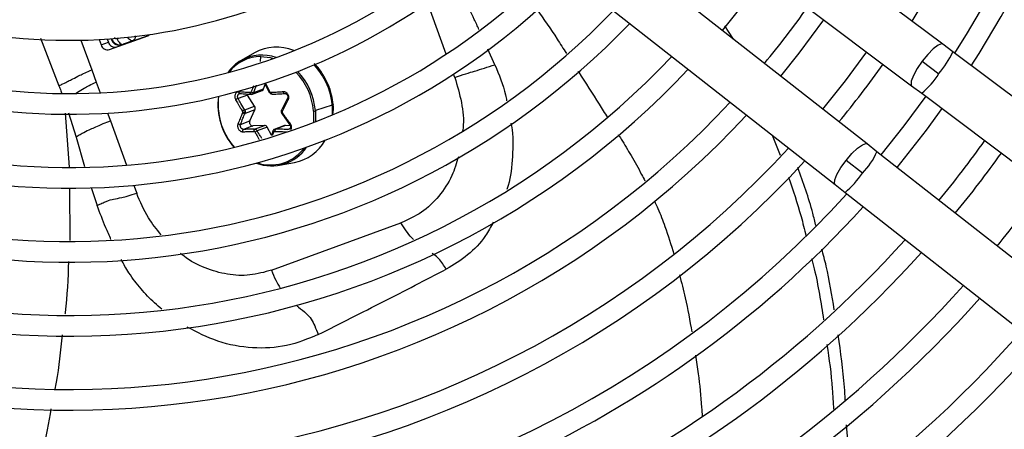
# Model space of a CAD drawing. Units: millimetres. Extents: x 5 to 414, y 3 to 291.
# Drawn here: x 152 to 159, y 233 to 236 of the extents above; entities that cross this region are included whole.
import ezdxf

# ---------------------------------------------------------------- set-up
doc = ezdxf.new("R2010")
doc.units = ezdxf.units.MM

msp = doc.modelspace()

# ---------------------------------------------------------------- linework, layer by layer
at = {"color": 7, "linetype": 'Continuous', "lineweight": 25}
for p, q in [((158.5255, 235.5496), (156.0179, 237.4312)), ((155.8079, 237.1513), (158.3154, 235.2696)), ((158.0135, 234.8762), (155.547, 236.8113)), ((155.331, 236.5359), (157.7975, 234.6008)), ((157.1101, 235.585), (157.0514, 235.6743)), ((152.8196, 235.5815), (152.8327, 235.5456)), ((152.8327, 235.5456), (152.8825, 235.5637)), ((152.8748, 235.5849), (152.8825, 235.5637)), ((152.8896, 235.5131), (153.1486, 235.6073)), ((152.9008, 235.583), (152.8995, 235.5866)), ((152.9008, 235.583), (152.903, 235.5867)), ((153.0483, 235.5732), (152.9826, 235.5493)), ((153.0483, 235.5732), (153.154, 235.6098)), ((153.8716, 235.4923), (153.7811, 235.4407)), ((158.594, 235.4981), (158.5255, 235.5496)), ((162.1923, 232.7981), (158.594, 235.4981)), ((158.3866, 235.435), (158.4988, 235.3508)), ((152.77, 235.3768), (152.8001, 235.2943)), ((153.8504, 235.211), (153.9218, 235.2369)), ((153.865, 235.2233), (153.9322, 235.2478)), ((153.9322, 235.2478), (153.9432, 235.2776)), ((153.9381, 235.2878), (153.9701, 235.2232)), ((158.3154, 235.2696), (158.384, 235.2182)), ((153.8228, 235.2056), (153.7595, 235.1826)), ((153.8716, 235.1301), (153.8228, 235.2056)), ((158.384, 235.2182), (161.9823, 232.5181)), ((153.8044, 235.1057), (153.8716, 235.1301)), ((153.8738, 235.1065), (153.8066, 235.082)), ((153.8391, 235.031), (153.8738, 235.1065)), ((154.3961, 235.1381), (154.2822, 235.1022)), ((154.2825, 235.0988), (154.2825, 235.026)), ((153.7757, 235.008), (153.8391, 235.031)), ((154.0551, 235.0815), (154.1082, 235.007)), ((153.8594, 234.9971), (153.7961, 234.974)), ((153.9373, 235.0006), (153.8594, 234.9971)), ((153.8701, 234.9762), (153.9373, 235.0006)), ((153.9564, 234.9888), (153.8892, 234.9644)), ((153.9858, 234.9356), (153.9564, 234.9888)), ((153.9946, 234.9627), (153.9845, 234.9316)), ((154.074, 234.9997), (154.0043, 234.9743)), ((154.0804, 235.0006), (154.0132, 234.9762)), ((154.1141, 234.9991), (154.0804, 235.0006)), ((157.3724, 234.9343), (157.4263, 234.7998)), ((158.0809, 234.8233), (158.0135, 234.8762)), ((161.6204, 232.0464), (158.0809, 234.8233)), ((157.9825, 234.6781), (157.8722, 234.7646)), ((154.039, 234.732), (154.1416, 234.7507)), ((157.7975, 234.6008), (157.8649, 234.5479)), ((157.8649, 234.5479), (161.4043, 231.7711)), ((153.9848, 234.0228), (154.8614, 234.3418))]:
    msp.add_line(p, q, dxfattribs=at)
at = {"color": 8, "linetype": 'Continuous', "lineweight": 25}
for p, q in [((155.1679, 235.4835), (155.0409, 235.8323)), ((152.4225, 235.59), (152.5481, 235.2689)), ((152.6971, 235.5771), (152.77, 235.3768)), ((152.903, 235.5867), (152.9029, 235.5869)), ((152.903, 235.5867), (152.9034, 235.5869)), ((152.941, 235.5874), (152.9501, 235.5907)), ((152.9808, 235.5463), (152.9826, 235.5493)), ((155.4963, 235.4114), (155.4499, 235.5154)), ((153.9118, 235.4326), (153.9142, 235.4671)), ((152.8001, 235.2943), (152.8266, 235.2214)), ((155.2253, 235.3256), (155.2171, 235.3483)), ((154.2703, 235.097), (154.2698, 235.0211)), ((152.5911, 235.0849), (152.6174, 234.7185)), ((152.6117, 235.085), (152.664, 234.9218)), ((152.8766, 235.084), (152.8957, 235.0317)), ((152.8957, 235.0317), (153.0046, 234.7322)), ((154.0957, 234.974), (154.1082, 234.9786)), ((152.664, 234.9218), (152.7216, 234.724)), ((154.2055, 234.8482), (154.1948, 234.8346)), ((152.6197, 234.5802), (152.6208, 234.2241)), ((152.7665, 234.5824), (152.8062, 234.4603)), ((153.0542, 234.596), (153.0737, 234.5425))]:
    msp.add_line(p, q, dxfattribs=at)
at = {"color": 7, "linetype": 'Continuous', "lineweight": 25, "flags": 128}
for points in [[(157.0365, 235.6427), (157.2253, 235.8816), (157.3222, 236.015)], [(157.4301, 235.3339), (157.5551, 235.4895), (157.7223, 235.7147)], [(152.941, 235.5874), (152.9448, 235.5785), (152.9494, 235.5703), (152.9546, 235.5631), (152.9602, 235.5571), (152.966, 235.5526), (152.9718, 235.5497), (152.9774, 235.5486), (152.9826, 235.5493)], [(153.1486, 235.6073), (153.1561, 235.6111), (153.1615, 235.6154)], [(158.0103, 235.4986), (157.8654, 235.3024), (157.7134, 235.1116)], [(153.9722, 235.2233), (153.971, 235.2231), (153.9703, 235.2231), (153.9701, 235.2234), (153.9703, 235.2238), (153.9709, 235.2246), (153.972, 235.2255), (153.9735, 235.2265), (153.9753, 235.2277)], [(153.6265, 235.1036), (153.6266, 235.1747), (153.6293, 235.1975)], [(153.8228, 235.2056), (153.8201, 235.2111), (153.8194, 235.2132)], [(153.8481, 235.2115), (153.8468, 235.2113), (153.8454, 235.2116), (153.8441, 235.2125), (153.843, 235.2138), (153.8421, 235.2155), (153.8413, 235.2176), (153.8409, 235.2199), (153.8407, 235.2224)], [(153.9912, 235.2115), (153.99, 235.2113), (153.9888, 235.2116), (153.9876, 235.2125), (153.9865, 235.2138), (153.9856, 235.2155), (153.9848, 235.2176), (153.9842, 235.2199), (153.9838, 235.2224)], [(158.4104, 235.1984), (158.2621, 234.998), (158.1069, 234.8029)], [(158.2171, 234.7165), (158.4153, 234.9682), (158.5224, 235.1143)]]:
    msp.add_lwpolyline(points, dxfattribs=at)
at = {"color": 8, "linetype": 'Continuous', "lineweight": 25, "flags": 128}
for points in [[(153.0483, 235.5732), (153.0431, 235.5725), (153.0375, 235.5736), (153.0317, 235.5765), (153.0258, 235.581), (153.0202, 235.587), (153.015, 235.5942), (153.0134, 235.5968)], [(158.5257, 235.5495), (158.518, 235.5519), (158.4945, 235.5435), (158.462, 235.5191), (158.4246, 235.4814), (158.3866, 235.435)], [(153.9142, 235.4671), (153.9776, 235.46), (153.9996, 235.4543)], [(158.3866, 235.435), (158.3527, 235.3856), (158.327, 235.3391), (158.3126, 235.3011), (158.3111, 235.2762), (158.3154, 235.2696)], [(154.051, 235.0927), (154.0511, 235.0925), (154.0516, 235.0922), (154.0526, 235.0919), (154.0541, 235.0917), (154.0559, 235.0916), (154.0581, 235.0916)], [(154.4029, 235.1423), (154.4029, 235.1422), (154.4021, 235.1409), (154.3998, 235.1395), (154.3961, 235.1381)], [(153.9946, 234.9628), (153.9945, 234.9617), (153.9948, 234.9605), (153.9957, 234.9593), (153.997, 234.958), (153.9987, 234.9567), (154.0007, 234.9555)], [(157.8722, 234.7646), (157.9111, 234.8102), (157.9494, 234.847), (157.9824, 234.8708), (158.0061, 234.8786), (158.0135, 234.8762)], [(157.7976, 234.6007), (157.7933, 234.6075), (157.7953, 234.6323), (157.8105, 234.67), (157.8372, 234.716), (157.8722, 234.7646)]]:
    msp.add_lwpolyline(points, dxfattribs=at)
at = {"color": 7, "linetype": 'Continuous', "lineweight": 25}
for centre, radius in [((152.6214, 239.4263), 13.5024), ((152.6214, 239.3263), 11.825), ((152.6214, 239.3263), 11.8), ((152.6214, 239.3263), 11.71), ((152.6214, 239.3263), 11.685)]:
    msp.add_circle(centre, radius, dxfattribs=at)
for centre, radius, start, end in [((152.6214, 239.3263), 7.11, 327.33308, 47.66692), ((152.6214, 239.3263), 6.75, 327.55842, 47.44158), ((152.6214, 239.3263), 7.25, 327.2515, 351.82824), ((152.6214, 239.3263), 3.75, 241.13041, 313.86959), ((152.6214, 239.3263), 4.11, 240.42441, 314.57559), ((152.6214, 239.3263), 4.25, 240.18241, 314.81759), ((152.6214, 239.3263), 4.61, 239.6281, 315.3719), ((152.6214, 239.3263), 4.75, 239.43537, 315.56463), ((152.6214, 239.3263), 5.11, 238.98855, 316.01145), ((152.6214, 239.3263), 6.11, 320.26304, 324.73696), ((152.6214, 239.3263), 5.25, 238.83142, 316.16858), ((152.9274, 235.5763), 0.0467, 195.6869, 284.9122), ((152.8776, 235.5582), 0.0467, 195.6869, 284.9122), ((154.0182, 235.2287), 0.3016, 67.0101, 119.0755), ((152.6214, 239.3263), 5.61, 238.46356, 316.53644), ((153.9287, 235.1857), 0.2946, 120.05284, 144.32679), ((153.9151, 235.1916), 0.2754, 90.18503, 142.45818), ((152.6214, 239.3263), 5.75, 238.33299, 316.66701), ((152.6214, 239.3263), 6.75, 320.41676, 324.58324), ((153.8628, 235.2496), 0.0264, 236.39632, 274.67655), ((153.9154, 235.2535), 0.0177, 291.0017, 341.22067), ((152.6214, 239.3263), 6.11, 238.02483, 316.97517), ((154.0619, 235.1414), 0.4385, 172.71621, 221.27028), ((154.0482, 235.1396), 0.4233, 184.88103, 185.33134), ((154.0579, 235.1403), 0.4329, 185.29494, 221.63487), ((153.7784, 235.0904), 0.0123, 5.39247, 31.72995), ((153.792, 235.1524), 0.0609, 268.73604, 285.70808), ((153.8508, 235.1163), 0.025, 336.97617, 33.68634), ((154.0692, 235.0926), 0.0111, 185.43637, 214.5444), ((153.8486, 235.061), 0.4233, 4.88104, 5.33134), ((154.268, 235.1534), 0.0564, 272.28522, 284.88323), ((153.8517, 235.062), 0.4324, 4.88104, 5.33134), ((152.6214, 239.3263), 6.25, 237.91461, 317.08539), ((153.8608, 235.021), 0.024, 155.34081, 266.5503), ((153.8785, 234.9649), 0.0141, 126.86325, 197.07164), ((153.9614, 234.8193), 0.1621, 116.47829, 122.80171), ((153.9372, 234.9792), 0.0214, 26.60156, 89.77407), ((154.024, 234.9642), 0.0161, 132.08339, 192.18923), ((154.0796, 234.9842), 0.0165, 87.22172, 109.92988), ((154.0828, 235.0487), 0.3038, 281.15551, 330.99509), ((152.6214, 239.3263), 7.61, 320.58259, 324.41741), ((152.6214, 239.3263), 6.61, 237.65271, 317.34729), ((153.9858, 235.0132), 0.2857, 248.8527, 326.25716), ((153.9802, 235.0123), 0.2787, 251.0424, 320.37587), ((152.6214, 239.3263), 6.75, 237.55842, 317.44158), ((152.6214, 239.3263), 7.75, 320.60611, 324.39389), ((152.6214, 239.3263), 8.11, 320.66284, 324.33716), ((152.6214, 239.3263), 7.11, 237.33308, 317.66692), ((152.6214, 239.3263), 7.25, 293.17176, 317.7485), ((152.6214, 239.3263), 7.61, 293.13998, 317.94445), ((152.6214, 239.3263), 7.75, 293.12842, 318.01572), ((152.6214, 239.3263), 8.11, 293.10052, 318.18768), ((152.6214, 239.3263), 8.25, 293.09033, 318.25049), ((152.6214, 239.3263), 8.61, 293.06565, 318.4026), ((152.6214, 239.3263), 8.75, 293.0566, 318.45837), ((152.6214, 239.3263), 9.11, 293.0346, 318.59389), ((152.6214, 239.3263), 9.25, 293.02651, 318.64374), ((152.6214, 239.3263), 9.61, 293.00679, 318.76524)]:
    msp.add_arc(centre, radius, start, end, dxfattribs=at)
at = {"color": 8, "linetype": 'Continuous', "lineweight": 25}
for centre, radius, start, end in [((158.036, 235.7544), 0.614, 318.91401, 335.33919), ((153.9209, 235.1886), 0.2882, 70.57309, 119.00118), ((153.8409, 235.0611), 0.4309, 5.22247, 44.0851), ((153.8425, 235.0616), 0.4416, 5.28228, 43.51458), ((153.9372, 235.0962), 0.4608, 356.99932, 43.04687), ((158.0553, 235.6187), 0.5181, 309.37714, 328.87204), ((157.6091, 235.0371), 0.5181, 316.12796, 335.62286), ((157.473, 235.0207), 0.614, 309.66081, 326.08599)]:
    msp.add_arc(centre, radius, start, end, dxfattribs=at)
at = {"color": 7, "linetype": 'Continuous', "lineweight": 25}
for centre, major_axis, ratio, start_param, end_param in [((152.96, 235.6052), (0.0482, 0.0411), 0.985592, 2.789266, 4.035), ((152.9618, 235.6083), (0.0487, 0.0394), 0.997248, 2.81217, 4.042325), ((153.8405, 235.2324), (-0.00218, 0.00988), 0.829115, 2.908292, 4.039429), ((153.9829, 235.2324), (-0.00195, 0.0099), 0.875924, 1.892118, 3.023255), ((153.7824, 235.0917), (-0.0031, 0.00953), 0.812346, 3.876488, 4.442311), ((154.0673, 235.0918), (-0.00414, 0.00912), 0.89779, 0.637508, 1.203331), ((153.8667, 234.951), (-0.00414, 0.00918), 0.81408, 4.836898, 5.968035), ((154.0092, 234.951), (-0.00497, 0.00883), 0.846856, 5.801557, 6.932695)]:
    msp.add_ellipse(centre, major_axis=major_axis, ratio=ratio, start_param=start_param, end_param=end_param, dxfattribs=at)
at = {"color": 8, "linetype": 'Continuous', "lineweight": 25}
msp.add_ellipse((152.9618, 235.6083), major_axis=(0.0487, 0.0394), ratio=0.997248, start_param=4.042325, end_param=4.373469, dxfattribs=at)
for points, knots in [([(155.3891, 235.649), (155.3786, 235.672), (155.3464, 235.7425), (155.2972, 235.8455), (155.2549, 235.9334), (155.2345, 235.974), (155.2306, 235.9818)], [0, 0, 0, 0, 0.205145, 0.62879, 0.92857, 1, 1, 1, 1]), ([(155.7819, 235.7854), (155.8276, 235.7189), (155.8953, 235.6203), (155.9598, 235.5199), (155.9807, 235.4873)], [0, 0, 0, 0, 0.675265, 1, 1, 1, 1]), ([(153.0642, 235.6069), (153.0642, 235.6025), (153.0641, 235.5917), (153.0583, 235.5795), (153.0516, 235.5753), (153.0483, 235.5732)], [0, 0, 0, 0, 0.253468, 0.625678, 1, 1, 1, 1]), ([(155.4963, 235.4114), (155.5249, 235.3438), (155.559, 235.2634), (155.5738, 235.1807), (155.5762, 235.1674)], [0, 0, 0, 0, 0.839567, 1, 1, 1, 1]), ([(156.0578, 235.3683), (156.0596, 235.3655), (156.1079, 235.2908), (156.1749, 235.1863), (156.2391, 235.0848), (156.2579, 235.055)], [0, 0, 0, 0, 0.026958, 0.714624, 1, 1, 1, 1]), ([(152.6617, 235.2169), (152.6657, 235.2196), (152.684, 235.2318), (152.7083, 235.2469), (152.7518, 235.2706), (152.7837, 235.2862), (152.8001, 235.2943)], [0, 0, 0, 0, 0.118614, 0.542234, 0.765219, 1, 1, 1, 1]), ([(153.9753, 235.2277), (153.971, 235.236), (153.9636, 235.2504), (153.9535, 235.2707), (153.9476, 235.2829), (153.9446, 235.2892), (153.9445, 235.2895)], [0, 0, 0, 0, 0.407909, 0.697286, 0.985204, 1, 1, 1, 1]), ([(155.2253, 235.3256), (155.2418, 235.2696), (155.2747, 235.1576), (155.2882, 235.0318), (155.2793, 234.9689), (155.2783, 234.9616)], [0, 0, 0, 0, 0.469318, 0.938571, 1, 1, 1, 1]), ([(152.5481, 235.2689), (152.5524, 235.2575), (152.5584, 235.2419), (152.5641, 235.2263), (152.5656, 235.2221)], [0, 0, 0, 0, 0.731498, 1, 1, 1, 1]), ([(153.8642, 235.2681), (153.8631, 235.2655), (153.8598, 235.2572), (153.8544, 235.2437), (153.8503, 235.2329), (153.8482, 235.2277)], [0, 0, 0, 0, 0.19616, 0.610075, 1, 1, 1, 1]), ([(153.865, 235.2233), (153.8686, 235.2324), (153.8744, 235.2474), (153.8813, 235.2642), (153.8845, 235.2719), (153.8852, 235.2737)], [0, 0, 0, 0, 0.542181, 0.892845, 1, 1, 1, 1]), ([(153.7595, 235.1826), (153.7586, 235.1845), (153.7571, 235.1882), (153.7563, 235.1945), (153.7565, 235.2005), (153.7577, 235.2042), (153.7584, 235.206)], [0, 0, 0, 0, 0.267575, 0.501315, 0.75539, 1, 1, 1, 1]), ([(153.921, 234.912), (153.9172, 234.918), (153.9062, 234.9352), (153.8959, 234.9528), (153.8892, 234.9644)], [0, 0, 0, 0, 0.345372, 1, 1, 1, 1]), ([(154.1171, 234.9724), (154.1179, 234.9736), (154.1202, 234.9772), (154.1218, 234.9847), (154.1216, 234.9939), (154.119, 235.0034), (154.1155, 235.0088), (154.1137, 235.0115)], [0, 0, 0, 0, 0.109275, 0.32502, 0.549353, 0.775473, 1, 1, 1, 1]), ([(155.605, 235.0171), (155.6063, 235.0108), (155.6214, 234.9345), (155.616, 234.7911), (155.6049, 234.6452), (155.5806, 234.5766), (155.5774, 234.5676)], [0, 0, 0, 0, 0.039929, 0.486972, 0.932908, 1, 1, 1, 1]), ([(153.8736, 234.9555), (153.8784, 234.9473), (153.8866, 234.9333), (153.8965, 234.917), (153.9015, 234.9088), (153.903, 234.9065)], [0, 0, 0, 0, 0.498995, 0.852992, 1, 1, 1, 1]), ([(153.9936, 234.9344), (153.9942, 234.9363), (153.9965, 234.9433), (153.9989, 234.9504), (154.0007, 234.9555)], [0, 0, 0, 0, 0.270906, 1, 1, 1, 1]), ([(156.331, 234.9394), (156.3375, 234.9292), (156.3674, 234.8822), (156.4203, 234.7927), (156.4746, 234.6988), (156.5037, 234.6405), (156.5112, 234.6257)], [0, 0, 0, 0, 0.1007103, 0.4617694, 0.8631317, 1, 1, 1, 1]), ([(155.2497, 234.7892), (155.2364, 234.7458), (155.2063, 234.6474), (155.1203, 234.5191), (155.0042, 234.4068), (154.909, 234.3635), (154.8614, 234.3418)], [0, 0, 0, 0, 0.207869, 0.471929, 0.735944, 1, 1, 1, 1]), ([(153.2395, 234.2621), (153.209, 234.2991), (153.1399, 234.3828), (153.0974, 234.4854), (153.0737, 234.5425)], [0, 0, 0, 0, 0.44292, 1, 1, 1, 1]), ([(156.5754, 234.492), (156.5835, 234.4742), (156.6094, 234.4174), (156.6558, 234.2981), (156.688, 234.1948), (156.7074, 234.1325)], [0, 0, 0, 0, 0.153709, 0.490396, 1, 1, 1, 1]), ([(152.9, 234.2295), (152.8881, 234.2562), (152.8539, 234.3325), (152.825, 234.41), (152.8062, 234.4603)], [0, 0, 0, 0, 0.35028, 1, 1, 1, 1]), ([(154.9463, 234.2303), (154.9422, 234.2341), (154.909, 234.2646), (154.8836, 234.3057), (154.8614, 234.3418)], [0, 0, 0, 0, 0.1233427, 1, 1, 1, 1]), ([(155.4858, 234.347), (155.4689, 234.316), (155.4226, 234.2308), (155.316, 234.1196), (155.2171, 234.0587), (155.1677, 234.0284)], [0, 0, 0, 0, 0.223161, 0.611964, 1, 1, 1, 1]), ([(153.2441, 233.7587), (153.2274, 233.7725), (153.177, 233.8139), (153.1018, 233.896), (153.0251, 233.9931), (152.9858, 234.0635), (152.9688, 234.0939)], [0, 0, 0, 0, 0.152909, 0.459835, 0.767332, 1, 1, 1, 1]), ([(153.9848, 234.0228), (153.9368, 234.0093), (153.8409, 233.9824), (153.6867, 233.9892), (153.5363, 234.034), (153.4276, 234.0859), (153.3775, 234.1311), (153.3692, 234.1386)], [0, 0, 0, 0, 0.238158, 0.476322, 0.714485, 0.952649, 1, 1, 1, 1]), ([(155.1677, 234.0284), (155.1522, 234.0541), (155.1297, 234.0918), (155.0915, 234.123), (155.0771, 234.1322), (155.073, 234.1348)], [0, 0, 0, 0, 0.611309, 0.891581, 1, 1, 1, 1]), ([(152.6123, 234.0816), (152.6084, 233.9663), (152.6044, 233.8469), (152.5888, 233.7285), (152.5883, 233.7246)], [0, 0, 0, 0, 0.966605, 1, 1, 1, 1]), ([(153.9848, 234.0228), (153.9942, 233.9998), (154.0115, 233.9573), (154.0346, 233.9187), (154.0452, 233.9009)], [0, 0, 0, 0, 0.539868, 1, 1, 1, 1]), ([(156.745, 233.9917), (156.7588, 233.9397), (156.7928, 233.8121), (156.8149, 233.6821), (156.828, 233.6051)], [0, 0, 0, 0, 0.407745, 1, 1, 1, 1]), ([(154.1517, 233.7866), (154.1573, 233.7819), (154.1804, 233.7628), (154.2155, 233.7375), (154.2546, 233.6944), (154.2806, 233.6425), (154.2942, 233.6068), (154.3018, 233.587)], [0, 0, 0, 0, 0.0949045, 0.3905005, 0.5903137, 0.7732362, 1, 1, 1, 1]), ([(154.3018, 233.587), (154.2318, 233.5585), (154.0911, 233.5012), (153.8572, 233.4898), (153.6258, 233.5294), (153.483, 233.603), (153.4145, 233.6383)], [0, 0, 0, 0, 0.252555, 0.507777, 0.763926, 1, 1, 1, 1]), ([(152.5701, 233.5848), (152.5591, 233.4779), (152.5465, 233.3553), (152.5225, 233.2345), (152.5194, 233.2192)], [0, 0, 0, 0, 0.8731185, 1, 1, 1, 1]), ([(156.8536, 233.4492), (156.8597, 233.4071), (156.8769, 233.2895), (156.8918, 233.1513), (156.8972, 233.0551), (156.8983, 233.035)], [0, 0, 0, 0, 0.30576, 0.855212, 1, 1, 1, 1]), ([(152.4935, 233.0863), (152.4774, 232.9918), (152.4568, 232.8708), (152.4251, 232.7522), (152.4182, 232.7264)], [0, 0, 0, 0, 0.782043, 1, 1, 1, 1])]:
    msp.add_open_spline(points, degree=3, knots=knots, dxfattribs=at)
at = {"color": 7, "linetype": 'Continuous', "lineweight": 25}
for points, knots in [([(152.941, 235.5874), (152.9393, 235.587), (152.9358, 235.5862), (152.9308, 235.5878), (152.927, 235.5908), (152.9257, 235.5935), (152.925, 235.5948)], [0, 0, 0, 0, 0.2989567, 0.5837483, 0.7955849, 1, 1, 1, 1]), ([(152.9808, 235.5462), (152.9771, 235.5451), (152.9705, 235.5431), (152.9642, 235.5427), (152.9614, 235.5425)], [0, 0, 0, 0, 0.5602157, 1, 1, 1, 1]), ([(152.5481, 235.2689), (152.5574, 235.2734), (152.5832, 235.286), (152.6131, 235.3012), (152.6456, 235.3181), (152.6781, 235.3347), (152.7226, 235.3557), (152.7541, 235.3697), (152.77, 235.3768)], [0, 0, 0, 0, 0.089376, 0.248139, 0.438426, 0.713257, 0.854515, 1, 1, 1, 1]), ([(154.4019, 235.1422), (154.3993, 235.1637), (154.3937, 235.2115), (154.3689, 235.2832), (154.3305, 235.3527), (154.2975, 235.3989), (154.2756, 235.4176), (154.2732, 235.4196)], [0, 0, 0, 0, 0.208498, 0.461698, 0.715215, 0.968947, 1, 1, 1, 1]), ([(155.2253, 235.3256), (155.2512, 235.3342), (155.3019, 235.3511), (155.3643, 235.3698), (155.4228, 235.3872), (155.472, 235.4034), (155.4963, 235.4114)], [0, 0, 0, 0, 0.236604, 0.464285, 0.735307, 1, 1, 1, 1]), ([(153.7651, 235.2278), (153.7651, 235.2278), (153.7651, 235.2278), (153.7651, 235.2278), (153.7651, 235.2278), (153.7649, 235.2278), (153.7642, 235.2278), (153.7616, 235.2279), (153.7567, 235.2272), (153.7501, 235.2241), (153.7444, 235.2185), (153.7402, 235.2111), (153.7378, 235.2025), (153.7374, 235.1929), (153.739, 235.1831), (153.7418, 235.1774), (153.7431, 235.1745)], [0, 0, 0, 0, 0.000023, 0.000185, 0.00062, 0.002243, 0.0085, 0.033053, 0.130067, 0.254274, 0.383927, 0.50094, 0.621819, 0.747509, 0.874201, 1, 1, 1, 1]), ([(153.8407, 235.2224), (153.8327, 235.2229), (153.8193, 235.2237), (153.8003, 235.225), (153.7829, 235.2263), (153.7712, 235.2273), (153.7651, 235.2278)], [0, 0, 0, 0, 0.3078393, 0.5212309, 0.7511102, 1, 1, 1, 1]), ([(153.7735, 235.2165), (153.7725, 235.2164), (153.7709, 235.2162), (153.769, 235.2174), (153.7676, 235.2188), (153.7665, 235.2207), (153.7657, 235.2229), (153.7652, 235.2253), (153.7651, 235.227), (153.7651, 235.2278)], [0, 0, 0, 0, 0.234141, 0.362257, 0.494205, 0.626926, 0.75725, 0.882336, 1, 1, 1, 1]), ([(153.865, 235.2233), (153.8642, 235.2216), (153.8625, 235.218), (153.8584, 235.2142), (153.8535, 235.2117), (153.8499, 235.2116), (153.8481, 235.2115)], [0, 0, 0, 0, 0.250013, 0.500001, 0.749988, 1, 1, 1, 1]), ([(153.9912, 235.2115), (153.9894, 235.2116), (153.9857, 235.2117), (153.9803, 235.2142), (153.9755, 235.218), (153.9733, 235.2216), (153.9722, 235.2233)], [0, 0, 0, 0, 0.250012, 0.499999, 0.749987, 1, 1, 1, 1]), ([(154.0666, 235.2278), (154.0558, 235.227), (154.0389, 235.2258), (154.0166, 235.2244), (153.9997, 235.2233), (153.989, 235.2227), (153.9838, 235.2224)], [0, 0, 0, 0, 0.38279, 0.603854, 0.808616, 1, 1, 1, 1]), ([(154.0985, 235.1745), (154.0998, 235.1775), (154.1023, 235.1833), (154.103, 235.1932), (154.1014, 235.2027), (154.0975, 235.2114), (154.0917, 235.2188), (154.0842, 235.2243), (154.0755, 235.2277), (154.0695, 235.2277), (154.0666, 235.2278)], [0, 0, 0, 0, 0.129439, 0.2553286, 0.3821841, 0.5026111, 0.6231876, 0.7486314, 0.874755, 1, 1, 1, 1]), ([(154.073, 235.2165), (154.0724, 235.2164), (154.0714, 235.2162), (154.07, 235.2174), (154.069, 235.2188), (154.0681, 235.2207), (154.0671, 235.2236), (154.0668, 235.2261), (154.0666, 235.2278)], [0, 0, 0, 0, 0.238104, 0.367489, 0.5, 0.632511, 0.761896, 1, 1, 1, 1]), ([(153.7595, 235.1826), (153.7584, 235.1824), (153.7567, 235.182), (153.7538, 235.1809), (153.7515, 235.1798), (153.749, 235.1785), (153.746, 235.1767), (153.7443, 235.1754), (153.7431, 235.1745)], [0, 0, 0, 0, 0.2381037, 0.3674892, 0.5, 0.6325108, 0.7618963, 1, 1, 1, 1]), ([(153.7431, 235.1745), (153.7486, 235.1648), (153.7573, 235.1494), (153.7696, 235.1285), (153.7793, 235.1123), (153.7858, 235.1018), (153.7889, 235.0969)], [0, 0, 0, 0, 0.375075, 0.590546, 0.8087, 1, 1, 1, 1]), ([(153.7584, 235.206), (153.7592, 235.2076), (153.7608, 235.2109), (153.7645, 235.2143), (153.7687, 235.2165), (153.7718, 235.2165), (153.7735, 235.2165)], [0, 0, 0, 0, 0.244704, 0.498676, 0.732546, 1, 1, 1, 1]), ([(153.8044, 235.1057), (153.7957, 235.12), (153.7802, 235.1455), (153.7658, 235.1712), (153.7595, 235.1826)], [0, 0, 0, 0, 0.560156, 1, 1, 1, 1]), ([(153.7627, 235.2125), (153.764, 235.2137), (153.7665, 235.2161), (153.7696, 235.2163), (153.7712, 235.2164)], [0, 0, 0, 0, 0.4952625, 1, 1, 1, 1]), ([(153.7735, 235.2165), (153.7871, 235.2155), (153.8114, 235.2136), (153.8369, 235.2122), (153.8481, 235.2115)], [0, 0, 0, 0, 0.559817, 1, 1, 1, 1]), ([(153.9912, 235.2115), (154.0063, 235.2123), (154.0331, 235.2138), (154.0608, 235.2157), (154.073, 235.2165)], [0, 0, 0, 0, 0.560156, 1, 1, 1, 1]), ([(154.0934, 235.1826), (154.0859, 235.1682), (154.0726, 235.1424), (154.0601, 235.1169), (154.0547, 235.1057)], [0, 0, 0, 0, 0.559817, 1, 1, 1, 1]), ([(154.0591, 235.0969), (154.063, 235.1049), (154.0697, 235.1185), (154.0795, 235.1379), (154.0886, 235.1557), (154.0951, 235.168), (154.0985, 235.1745)], [0, 0, 0, 0, 0.310214, 0.530252, 0.748607, 1, 1, 1, 1]), ([(154.073, 235.2165), (154.0751, 235.2165), (154.079, 235.2165), (154.0847, 235.2143), (154.0895, 235.2109), (154.0933, 235.2061), (154.0957, 235.2005), (154.0966, 235.1945), (154.096, 235.1882), (154.0943, 235.1845), (154.0934, 235.1826)], [0, 0, 0, 0, 0.13379, 0.25066, 0.377698, 0.500005, 0.622361, 0.749349, 0.866285, 1, 1, 1, 1]), ([(154.0934, 235.1826), (154.0928, 235.1824), (154.0919, 235.182), (154.0919, 235.1809), (154.0923, 235.1799), (154.0933, 235.1786), (154.0948, 235.1772), (154.0965, 235.1758), (154.0978, 235.1749), (154.0985, 235.1745)], [0, 0, 0, 0, 0.234141, 0.362256, 0.494205, 0.626925, 0.757249, 0.882336, 1, 1, 1, 1]), ([(153.8044, 235.1057), (153.8035, 235.1053), (153.8019, 235.1048), (153.7992, 235.1035), (153.797, 235.1023), (153.7947, 235.1009), (153.7918, 235.0991), (153.79, 235.0977), (153.7889, 235.0969)], [0, 0, 0, 0, 0.239004, 0.368386, 0.500677, 0.632868, 0.761961, 1, 1, 1, 1]), ([(153.8044, 235.1057), (153.8055, 235.1038), (153.8075, 235.1001), (153.8082, 235.0959), (153.8085, 235.0938)], [0, 0, 0, 0, 0.506755, 1, 1, 1, 1]), ([(153.8085, 235.0938), (153.8085, 235.0918), (153.8087, 235.0876), (153.8073, 235.0839), (153.8066, 235.082)], [0, 0, 0, 0, 0.493244, 1, 1, 1, 1]), ([(154.0531, 235.1045), (154.0524, 235.1026), (154.0509, 235.0989), (154.051, 235.0948), (154.051, 235.0927)], [0, 0, 0, 0, 0.503058, 1, 1, 1, 1]), ([(154.051, 235.0927), (154.0514, 235.0907), (154.052, 235.0867), (154.054, 235.0833), (154.0551, 235.0815)], [0, 0, 0, 0, 0.5005491, 1, 1, 1, 1]), ([(154.0569, 235.082), (154.0558, 235.0839), (154.0537, 235.0876), (154.053, 235.0918), (154.0527, 235.0938)], [0, 0, 0, 0, 0.506755, 1, 1, 1, 1]), ([(154.0547, 235.1057), (154.054, 235.1053), (154.053, 235.1048), (154.0529, 235.1035), (154.0533, 235.1023), (154.0542, 235.101), (154.0559, 235.0991), (154.0578, 235.0977), (154.0591, 235.0969)], [0, 0, 0, 0, 0.237366, 0.366259, 0.498379, 0.63074, 0.760321, 1, 1, 1, 1]), ([(154.4027, 235.0823), (154.4042, 235.0977), (154.4061, 235.1176), (154.4027, 235.1376), (154.4019, 235.1422)], [0, 0, 0, 0, 0.772287, 1, 1, 1, 1]), ([(152.8957, 235.0317), (152.8781, 235.0243), (152.8358, 235.0065), (152.7934, 234.9887), (152.7574, 234.9728), (152.7281, 234.9587), (152.6942, 234.9399), (152.6736, 234.9276), (152.664, 234.9218)], [0, 0, 0, 0, 0.152322, 0.368083, 0.574057, 0.815869, 0.913831, 1, 1, 1, 1]), ([(153.7898, 235.0863), (153.7864, 235.0785), (153.7805, 235.0652), (153.7726, 235.0464), (153.7654, 235.0293), (153.7608, 235.0177), (153.7583, 235.0115)], [0, 0, 0, 0, 0.310214, 0.530252, 0.748607, 1, 1, 1, 1]), ([(153.7757, 235.008), (153.7812, 235.0216), (153.791, 235.0461), (153.8019, 235.071), (153.8066, 235.082)], [0, 0, 0, 0, 0.559817, 1, 1, 1, 1]), ([(153.8066, 235.082), (153.8057, 235.0818), (153.8042, 235.0814), (153.8013, 235.0816), (153.7989, 235.082), (153.7964, 235.0828), (153.7932, 235.0841), (153.7912, 235.0854), (153.7898, 235.0863)], [0, 0, 0, 0, 0.237366, 0.366259, 0.498379, 0.63074, 0.760321, 1, 1, 1, 1]), ([(154.0569, 235.082), (154.0562, 235.0818), (154.0552, 235.0814), (154.055, 235.0816), (154.0552, 235.0821), (154.0559, 235.0828), (154.0573, 235.0841), (154.059, 235.0855), (154.06, 235.0863)], [0, 0, 0, 0, 0.239004, 0.368386, 0.500677, 0.632868, 0.761961, 1, 1, 1, 1]), ([(154.1137, 235.0115), (154.1068, 235.0208), (154.096, 235.0353), (154.0815, 235.0555), (154.0705, 235.0712), (154.0634, 235.0815), (154.06, 235.0863)], [0, 0, 0, 0, 0.3750754, 0.5905461, 0.8086998, 1, 1, 1, 1]), ([(153.7583, 235.0115), (153.7575, 235.0087), (153.7558, 235.0032), (153.756, 234.9937), (153.7582, 234.9844), (153.7623, 234.9757), (153.7679, 234.9683), (153.7748, 234.9626), (153.7825, 234.9588), (153.7877, 234.9585), (153.7903, 234.9583)], [0, 0, 0, 0, 0.129439, 0.255329, 0.382184, 0.502611, 0.623188, 0.748631, 0.874755, 1, 1, 1, 1]), ([(153.7757, 235.008), (153.7747, 235.0076), (153.7731, 235.007), (153.7702, 235.007), (153.7676, 235.0073), (153.765, 235.008), (153.7625, 235.009), (153.7602, 235.0102), (153.7589, 235.0111), (153.7583, 235.0115)], [0, 0, 0, 0, 0.234141, 0.362256, 0.494205, 0.626925, 0.757249, 0.882336, 1, 1, 1, 1]), ([(153.7961, 234.974), (153.7944, 234.9742), (153.7913, 234.9745), (153.7866, 234.977), (153.7824, 234.9806), (153.7788, 234.9855), (153.7761, 234.991), (153.7747, 234.9968), (153.7744, 235.0027), (153.7753, 235.0061), (153.7757, 235.008)], [0, 0, 0, 0, 0.13379, 0.25066, 0.377698, 0.500005, 0.622361, 0.749349, 0.866285, 1, 1, 1, 1]), ([(153.7961, 234.974), (153.7951, 234.9735), (153.7936, 234.9728), (153.792, 234.9705), (153.7909, 234.9683), (153.7902, 234.9659), (153.7898, 234.9625), (153.7901, 234.9599), (153.7903, 234.9583)], [0, 0, 0, 0, 0.238104, 0.367489, 0.5, 0.632511, 0.761896, 1, 1, 1, 1]), ([(153.7903, 234.9583), (153.7996, 234.9585), (153.8143, 234.9589), (153.8345, 234.9596), (153.8501, 234.9602), (153.8602, 234.9606), (153.8651, 234.9608)], [0, 0, 0, 0, 0.38279, 0.603854, 0.808616, 1, 1, 1, 1]), ([(153.8701, 234.9762), (153.856, 234.9757), (153.8307, 234.9748), (153.8067, 234.9743), (153.7961, 234.974)], [0, 0, 0, 0, 0.5601558, 1, 1, 1, 1]), ([(153.8701, 234.9762), (153.8719, 234.9761), (153.8756, 234.9759), (153.8809, 234.9734), (153.8857, 234.9696), (153.888, 234.9661), (153.8892, 234.9644)], [0, 0, 0, 0, 0.250012, 0.499999, 0.749987, 1, 1, 1, 1]), ([(154.0049, 234.9744), (154.0037, 234.9738), (154.0014, 234.9725), (153.9985, 234.9697), (153.9961, 234.9665), (153.9951, 234.964), (153.9946, 234.9627)], [0, 0, 0, 0, 0.2504, 0.501557, 0.751948, 1, 1, 1, 1]), ([(153.9963, 234.9644), (153.9971, 234.9661), (153.9987, 234.9696), (154.0028, 234.9734), (154.0077, 234.9759), (154.0113, 234.9761), (154.0132, 234.9762)], [0, 0, 0, 0, 0.250013, 0.500001, 0.749988, 1, 1, 1, 1]), ([(154.0082, 234.9608), (154.0166, 234.9605), (154.0309, 234.9599), (154.0517, 234.9593), (154.0711, 234.9587), (154.0847, 234.9584), (154.0917, 234.9583)], [0, 0, 0, 0, 0.307839, 0.521231, 0.75111, 1, 1, 1, 1]), ([(154.0957, 234.974), (154.08, 234.9743), (154.0521, 234.9749), (154.0251, 234.9758), (154.0132, 234.9762)], [0, 0, 0, 0, 0.559817, 1, 1, 1, 1]), ([(154.1097, 235.008), (154.1109, 235.0061), (154.1133, 235.0027), (154.115, 234.9968), (154.1153, 234.991), (154.1139, 234.9855), (154.111, 234.9806), (154.1068, 234.977), (154.1016, 234.9745), (154.0977, 234.9742), (154.0957, 234.974)], [0, 0, 0, 0, 0.133786, 0.250655, 0.377691, 0.499994, 0.622348, 0.749335, 0.866271, 1, 1, 1, 1]), ([(154.1097, 235.008), (154.1091, 235.0076), (154.1082, 235.007), (154.1081, 235.007), (154.1085, 235.0074), (154.1093, 235.0081), (154.1109, 235.0093), (154.1126, 235.0107), (154.1137, 235.0115)], [0, 0, 0, 0, 0.238104, 0.367489, 0.5, 0.632511, 0.761896, 1, 1, 1, 1]), ([(157.6687, 234.3217), (157.6617, 234.3503), (157.6288, 234.4841), (157.5828, 234.6139), (157.5466, 234.716)], [0, 0, 0, 0, 0.213653, 1, 1, 1, 1]), ([(157.4816, 234.6517), (157.5123, 234.5638), (157.5578, 234.4331), (157.5901, 234.2984), (157.6007, 234.2543)], [0, 0, 0, 0, 0.672408, 1, 1, 1, 1]), ([(152.8062, 234.4603), (152.8122, 234.463), (152.8237, 234.4684), (152.8455, 234.4787), (152.8841, 234.4951), (152.921, 234.5036), (152.9608, 234.5107), (153.0125, 234.5234), (153.0531, 234.5361), (153.0737, 234.5425)], [0, 0, 0, 0, 0.038429, 0.074743, 0.159014, 0.399546, 0.692074, 0.843401, 1, 1, 1, 1]), ([(157.7921, 233.7547), (157.7761, 233.8538), (157.7538, 233.9919), (157.7183, 234.1271), (157.7083, 234.1653)], [0, 0, 0, 0, 0.717482, 1, 1, 1, 1]), ([(157.639, 234.1021), (157.645, 234.079), (157.6801, 233.9426), (157.7019, 233.8033), (157.72, 233.6877)], [0, 0, 0, 0, 0.169674, 1, 1, 1, 1]), ([(154.3018, 233.587), (154.4502, 233.6621), (154.747, 233.8124), (155.0275, 233.9564), (155.1677, 234.0284)], [0, 0, 0, 0, 0.500078, 1, 1, 1, 1]), ([(157.866, 233.1445), (157.8645, 233.1737), (157.857, 233.3209), (157.8358, 233.4675), (157.8187, 233.5851)], [0, 0, 0, 0, 0.197862, 1, 1, 1, 1]), ([(157.7429, 233.5202), (157.757, 233.4204), (157.7775, 233.2747), (157.7845, 233.1283), (157.7867, 233.0822)], [0, 0, 0, 0, 0.684887, 1, 1, 1, 1]), ([(157.8861, 232.5228), (157.8879, 232.6057), (157.8911, 232.7568), (157.8804, 232.9082), (157.8755, 232.9766)], [0, 0, 0, 0, 0.548638, 1, 1, 1, 1])]:
    msp.add_open_spline(points, degree=3, knots=knots, dxfattribs=at)

doc.saveas('drawing.dxf')
